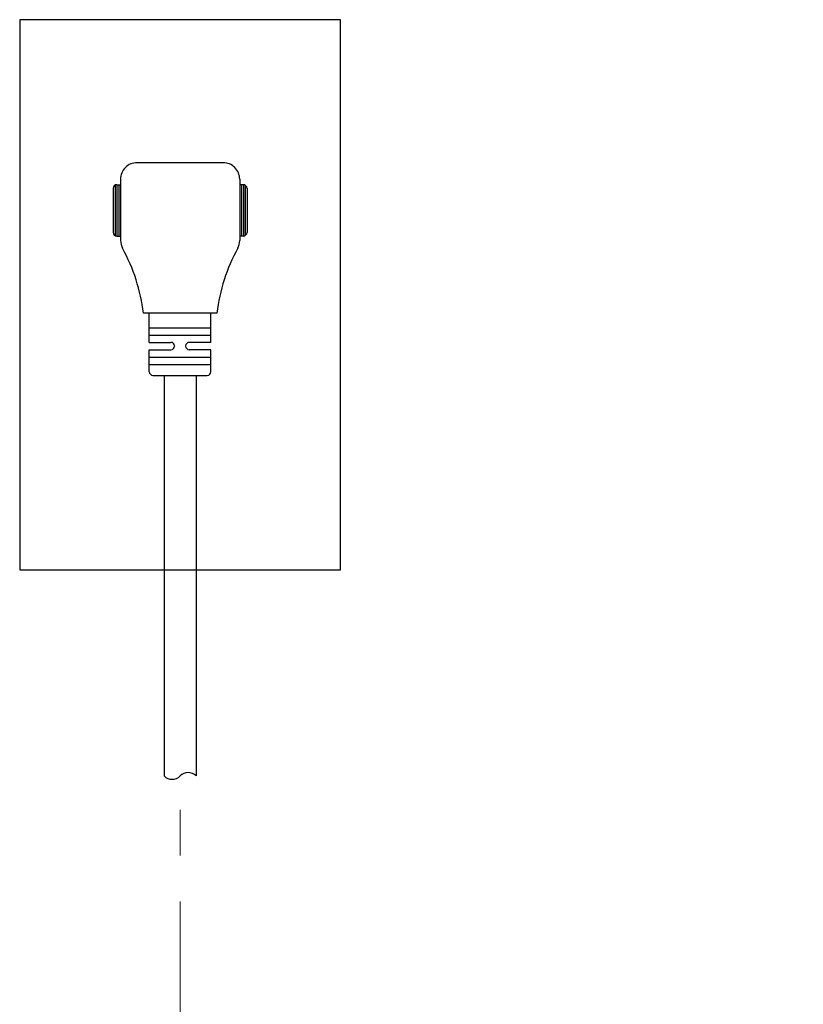
# Model space of a CAD drawing. Extents: x 847 to 4947, y 402 to 3287.
# Drawn here: x 3917 to 4088, y 2537 to 2752 of the extents above; entities that cross this region are included whole.
import ezdxf

# ---------------------------------------------------------------- set-up
doc = ezdxf.new("R2010")
doc.units = 0
doc.header["$MEASUREMENT"] = 0
doc.linetypes.add('CENTER', pattern=[6, 3, -1, 1, -1])
doc.layers.add('PIC02', color=7, linetype='CONTINUOUS')

msp = doc.modelspace()

# ---------------------------------------------------------------- linework, layer by layer
at = {"layer": 'PIC02', "color": 3, "linetype": 'Continuous'}
for p, q in [((3987.36052, 2751.96644), (3917.36052, 2751.96644)), ((3917.36052, 2751.96644), (3917.36052, 2631.96644)), ((3987.36052, 2631.96644), (3987.36052, 2751.96644)), ((3961.77064, 2720.76641), (3942.97069, 2720.76641)), ((3938.1707, 2715.85924), (3938.1707, 2704.87363)), ((3938.5707, 2715.96642), (3939.3707, 2715.96642)), ((3938.5707, 2715.96642), (3938.5707, 2704.76645)), ((3938.9707, 2715.96642), (3938.9707, 2704.76645)), ((3939.3707, 2717.16642), (3939.3707, 2704.10645)), ((3965.37063, 2717.16642), (3965.37063, 2704.10645)), ((3966.17063, 2715.96642), (3965.37063, 2715.96642)), ((3965.77063, 2715.96642), (3965.77063, 2704.76645)), ((3966.17063, 2715.96642), (3966.17063, 2704.76645)), ((3966.57063, 2715.85924), (3966.57063, 2704.87363)), ((3937.7707, 2715.16642), (3937.7707, 2705.56645)), ((3966.97062, 2715.16642), (3966.97062, 2705.56645)), ((3938.5707, 2704.76645), (3939.3707, 2704.76645)), ((3966.17063, 2704.76645), (3965.37063, 2704.76645)), ((3939.3707, 2704.10645), (3939.3707, 2703.80645)), ((3965.37063, 2704.10645), (3965.37063, 2703.80645)), ((3960.37065, 2687.96649), (3944.37068, 2687.96649)), ((3945.65068, 2681.56651), (3945.65068, 2687.96649)), ((3959.09065, 2681.56651), (3959.09065, 2687.96649)), ((3945.65068, 2684.7665), (3959.09065, 2684.7665)), ((3945.65068, 2683.16651), (3959.09065, 2683.16651)), ((3945.65068, 2681.56651), (3950.37867, 2681.56651)), ((3959.09065, 2681.56651), (3954.36266, 2681.56651)), ((3945.65068, 2675.16653), (3945.65068, 2679.96651)), ((3945.65068, 2679.96651), (3950.37867, 2679.96651)), ((3951.17067, 2680.77451), (3951.17067, 2680.75851)), ((3953.57066, 2680.77451), (3953.57066, 2680.75851)), ((3959.09065, 2679.96651), (3954.36266, 2679.96651)), ((3959.09065, 2675.16653), (3959.09065, 2679.96651)), ((3945.65068, 2678.36652), (3959.09065, 2678.36652)), ((3945.65068, 2676.76652), (3959.09065, 2676.76652)), ((3946.45068, 2674.36653), (3958.29065, 2674.36653)), ((3948.86052, 2674.36653), (3948.86052, 2586.96784)), ((3955.86052, 2674.36653), (3955.86052, 2586.96784)), ((3917.36052, 2631.96644), (3987.36052, 2631.96644))]:
    msp.add_line(p, q, dxfattribs=at)
at = {"layer": 'PIC02', "color": 3, "linetype": 'CENTER', "lineweight": 0, "ltscale": 10}
msp.add_lwpolyline([(4088.37066, 2509.00327), (4088.37066, 2349.5744, -0.414213562), (4073.37066, 2334.5744), (3967.37066, 2334.5744, -0.414213562), (3952.37066, 2349.5744), (3952.36052, 2586.96784)], format="xyb", dxfattribs=at)
at = {"layer": 'PIC02', "color": 3, "linetype": 'Continuous'}
for centre, radius, start, end in [((3942.97069, 2717.16642), 3.59999, 90, 180.0000152), ((3961.77064, 2717.16642), 3.59999, 359.9999846, 90), ((3938.5707, 2715.16642), 0.8, 90, 180), ((3966.17063, 2715.16642), 0.8, 0, 90), ((3938.5707, 2705.56645), 0.8, 180, 270), ((3966.17063, 2705.56645), 0.8, 270, 0), ((3942.9707, 2703.80645), 3.6, 180.0000388, 208.5917487), ((3961.77063, 2703.80645), 3.6, 331.408252, 359.9999606), ((3904.6876, 2682.94098), 40.00004, 7.2175881, 28.591758), ((4000.05348, 2682.94108), 39.99977, 151.4082068, 172.7825188), ((3950.37867, 2680.77451), 0.792, 0, 90), ((3954.36266, 2680.77451), 0.792, 90, 180), ((3950.37867, 2680.75851), 0.792, 270, 0), ((3954.36266, 2680.75851), 0.792, 180, 270), ((3946.45068, 2675.16653), 0.8, 180, 270), ((3958.29065, 2675.16653), 0.8, 270, 360), ((3950.61052, 2588.64436), 2.42347, 223.7715346, 316.2284654), ((3954.11052, 2585.29132), 2.42347, 43.7715346, 136.2284654)]:
    msp.add_arc(centre, radius, start, end, dxfattribs=at)

doc.saveas('drawing.dxf')
